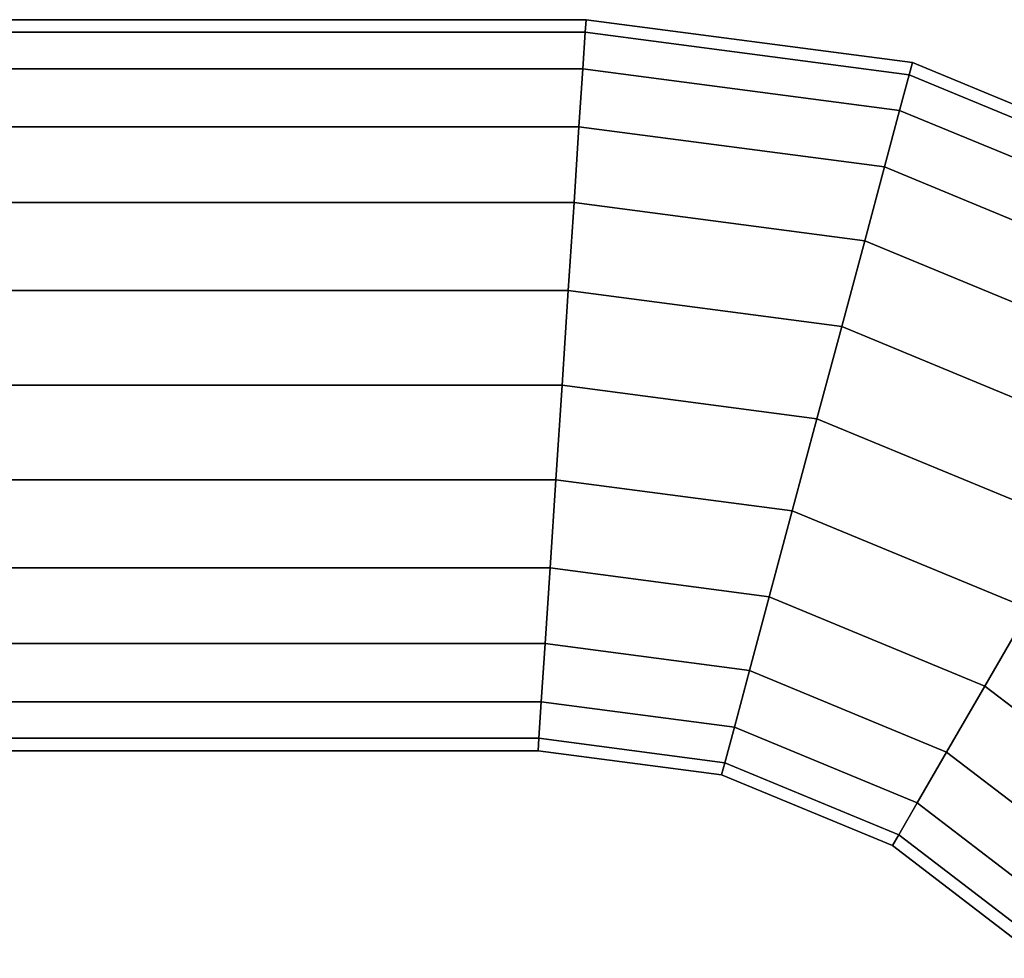
# Model space of a CAD drawing. Extents: x -0.72 to 0, y -0.44 to 0.
# Drawn here: x -0.145 to -0.101, y -0.099 to -0.057 of the extents above; entities that cross this region are included whole.
import ezdxf

# ---------------------------------------------------------------- set-up
doc = ezdxf.new("R2010")
doc.units = 0
doc.layers.add('L0_DUSCHH_VARIANT6', color=7, linetype='CONTINUOUS')

msp = doc.modelspace()

# ---------------------------------------------------------------- linework, layer by layer
at = {"layer": 'L0_DUSCHH_VARIANT6', "color": 8, "invisible_edges": 9}
for points in [[(-0.648857, -0.057562, 0.044271), (-0.119837, -0.057, 0.04), (-0.648839, -0.057, 0.04), (-0.648857, -0.057562, 0.044271)], [(-0.119837, -0.057, 0.04), (-0.648857, -0.057562, 0.044271), (-0.119874, -0.057562, 0.044271), (-0.119837, -0.057, 0.04)], [(-0.648839, -0.057, 0.04), (-0.119874, -0.057562, 0.035729), (-0.648857, -0.057562, 0.035729), (-0.648839, -0.057, 0.04)], [(-0.119874, -0.057562, 0.035729), (-0.648839, -0.057, 0.04), (-0.119837, -0.057, 0.04), (-0.119874, -0.057562, 0.035729)], [(-0.10525, -0.059488, 0.044271), (-0.119837, -0.057, 0.04), (-0.119874, -0.057562, 0.044271), (-0.10525, -0.059488, 0.044271)], [(-0.105103, -0.05894, 0.04), (-0.119874, -0.057562, 0.035729), (-0.119837, -0.057, 0.04), (-0.105103, -0.05894, 0.04)], [(-0.119837, -0.057, 0.04), (-0.10525, -0.059488, 0.044271), (-0.105103, -0.05894, 0.04), (-0.119837, -0.057, 0.04)], [(-0.648911, -0.059211, 0.04825), (-0.119874, -0.057562, 0.044271), (-0.648857, -0.057562, 0.044271), (-0.648911, -0.059211, 0.04825)], [(-0.119874, -0.057562, 0.044271), (-0.648911, -0.059211, 0.04825), (-0.119982, -0.059211, 0.04825), (-0.119874, -0.057562, 0.044271)], [(-0.648857, -0.057562, 0.035729), (-0.119982, -0.059211, 0.03175), (-0.648911, -0.059211, 0.03175), (-0.648857, -0.057562, 0.035729)], [(-0.119982, -0.059211, 0.03175), (-0.648857, -0.057562, 0.035729), (-0.119874, -0.057562, 0.035729), (-0.119982, -0.059211, 0.03175)], [(-0.10568, -0.061093, 0.04825), (-0.119874, -0.057562, 0.044271), (-0.119982, -0.059211, 0.04825), (-0.10568, -0.061093, 0.04825)], [(-0.10525, -0.059488, 0.035729), (-0.119982, -0.059211, 0.03175), (-0.119874, -0.057562, 0.035729), (-0.10525, -0.059488, 0.035729)], [(-0.119874, -0.057562, 0.044271), (-0.10568, -0.061093, 0.04825), (-0.10525, -0.059488, 0.044271), (-0.119874, -0.057562, 0.044271)], [(-0.119874, -0.057562, 0.035729), (-0.105103, -0.05894, 0.04), (-0.10525, -0.059488, 0.035729), (-0.119874, -0.057562, 0.035729)], [(-0.089641, -0.065953, 0.044271), (-0.105103, -0.05894, 0.04), (-0.10525, -0.059488, 0.044271), (-0.089641, -0.065953, 0.044271)], [(-0.089358, -0.065462, 0.04), (-0.10525, -0.059488, 0.035729), (-0.105103, -0.05894, 0.04), (-0.089358, -0.065462, 0.04)], [(-0.105103, -0.05894, 0.04), (-0.089641, -0.065953, 0.044271), (-0.089358, -0.065462, 0.04), (-0.105103, -0.05894, 0.04)], [(-0.648997, -0.061833, 0.051667), (-0.119982, -0.059211, 0.04825), (-0.648911, -0.059211, 0.04825), (-0.648997, -0.061833, 0.051667)], [(-0.119982, -0.059211, 0.04825), (-0.648997, -0.061833, 0.051667), (-0.120154, -0.061833, 0.051667), (-0.119982, -0.059211, 0.04825)], [(-0.648911, -0.059211, 0.03175), (-0.120154, -0.061833, 0.028333), (-0.648997, -0.061833, 0.028333), (-0.648911, -0.059211, 0.03175)], [(-0.120154, -0.061833, 0.028333), (-0.648911, -0.059211, 0.03175), (-0.119982, -0.059211, 0.03175), (-0.120154, -0.061833, 0.028333)], [(-0.106365, -0.063648, 0.051667), (-0.119982, -0.059211, 0.04825), (-0.120154, -0.061833, 0.051667), (-0.106365, -0.063648, 0.051667)], [(-0.10568, -0.061093, 0.03175), (-0.120154, -0.061833, 0.028333), (-0.119982, -0.059211, 0.03175), (-0.10568, -0.061093, 0.03175)], [(-0.119982, -0.059211, 0.04825), (-0.106365, -0.063648, 0.051667), (-0.10568, -0.061093, 0.04825), (-0.119982, -0.059211, 0.04825)], [(-0.119982, -0.059211, 0.03175), (-0.10525, -0.059488, 0.035729), (-0.10568, -0.061093, 0.03175), (-0.119982, -0.059211, 0.03175)], [(-0.090472, -0.067393, 0.04825), (-0.10525, -0.059488, 0.044271), (-0.10568, -0.061093, 0.04825), (-0.090472, -0.067393, 0.04825)], [(-0.089641, -0.065953, 0.035729), (-0.10568, -0.061093, 0.03175), (-0.10525, -0.059488, 0.035729), (-0.089641, -0.065953, 0.035729)], [(-0.10525, -0.059488, 0.044271), (-0.090472, -0.067393, 0.04825), (-0.089641, -0.065953, 0.044271), (-0.10525, -0.059488, 0.044271)], [(-0.10525, -0.059488, 0.035729), (-0.089358, -0.065462, 0.04), (-0.089641, -0.065953, 0.035729), (-0.10525, -0.059488, 0.035729)], [(-0.120154, -0.061833, 0.028333), (-0.10568, -0.061093, 0.03175), (-0.106365, -0.063648, 0.028333), (-0.120154, -0.061833, 0.028333)], [(-0.091795, -0.069683, 0.051667), (-0.10568, -0.061093, 0.04825), (-0.106365, -0.063648, 0.051667), (-0.091795, -0.069683, 0.051667)], [(-0.090472, -0.067393, 0.03175), (-0.106365, -0.063648, 0.028333), (-0.10568, -0.061093, 0.03175), (-0.090472, -0.067393, 0.03175)], [(-0.10568, -0.061093, 0.04825), (-0.091795, -0.069683, 0.051667), (-0.090472, -0.067393, 0.04825), (-0.10568, -0.061093, 0.04825)], [(-0.10568, -0.061093, 0.03175), (-0.089641, -0.065953, 0.035729), (-0.090472, -0.067393, 0.03175), (-0.10568, -0.061093, 0.03175)], [(-0.120378, -0.06525, 0.054289), (-0.648997, -0.061833, 0.051667), (-0.649109, -0.06525, 0.054289), (-0.120378, -0.06525, 0.054289)], [(-0.648997, -0.061833, 0.028333), (-0.120378, -0.06525, 0.025711), (-0.649109, -0.06525, 0.025711), (-0.648997, -0.061833, 0.028333)], [(-0.648997, -0.061833, 0.051667), (-0.120378, -0.06525, 0.054289), (-0.120154, -0.061833, 0.051667), (-0.648997, -0.061833, 0.051667)], [(-0.120378, -0.06525, 0.025711), (-0.648997, -0.061833, 0.028333), (-0.120154, -0.061833, 0.028333), (-0.120378, -0.06525, 0.025711)], [(-0.107257, -0.066977, 0.054289), (-0.120154, -0.061833, 0.051667), (-0.120378, -0.06525, 0.054289), (-0.107257, -0.066977, 0.054289)], [(-0.120154, -0.061833, 0.028333), (-0.107257, -0.066977, 0.025711), (-0.120378, -0.06525, 0.025711), (-0.120154, -0.061833, 0.028333)], [(-0.120154, -0.061833, 0.051667), (-0.107257, -0.066977, 0.054289), (-0.106365, -0.063648, 0.051667), (-0.120154, -0.061833, 0.051667)], [(-0.107257, -0.066977, 0.025711), (-0.120154, -0.061833, 0.028333), (-0.106365, -0.063648, 0.028333), (-0.107257, -0.066977, 0.025711)], [(-0.093518, -0.072668, 0.054289), (-0.106365, -0.063648, 0.051667), (-0.107257, -0.066977, 0.054289), (-0.093518, -0.072668, 0.054289)], [(-0.106365, -0.063648, 0.028333), (-0.093518, -0.072668, 0.025711), (-0.107257, -0.066977, 0.025711), (-0.106365, -0.063648, 0.028333)], [(-0.106365, -0.063648, 0.051667), (-0.093518, -0.072668, 0.054289), (-0.091795, -0.069683, 0.051667), (-0.106365, -0.063648, 0.051667)], [(-0.106365, -0.063648, 0.028333), (-0.090472, -0.067393, 0.03175), (-0.091795, -0.069683, 0.028333), (-0.106365, -0.063648, 0.028333)], [(-0.093518, -0.072668, 0.025711), (-0.106365, -0.063648, 0.028333), (-0.091795, -0.069683, 0.028333), (-0.093518, -0.072668, 0.025711)], [(-0.120639, -0.069229, 0.055938), (-0.649109, -0.06525, 0.054289), (-0.649239, -0.069229, 0.055938), (-0.120639, -0.069229, 0.055938)], [(-0.649109, -0.06525, 0.025711), (-0.120639, -0.069229, 0.024062), (-0.649239, -0.069229, 0.024062), (-0.649109, -0.06525, 0.025711)], [(-0.649109, -0.06525, 0.054289), (-0.120639, -0.069229, 0.055938), (-0.120378, -0.06525, 0.054289), (-0.649109, -0.06525, 0.054289)], [(-0.120639, -0.069229, 0.024062), (-0.649109, -0.06525, 0.025711), (-0.120378, -0.06525, 0.025711), (-0.120639, -0.069229, 0.024062)], [(-0.108296, -0.070854, 0.055938), (-0.120378, -0.06525, 0.054289), (-0.120639, -0.069229, 0.055938), (-0.108296, -0.070854, 0.055938)], [(-0.120378, -0.06525, 0.025711), (-0.108296, -0.070854, 0.024062), (-0.120639, -0.069229, 0.024062), (-0.120378, -0.06525, 0.025711)], [(-0.120378, -0.06525, 0.054289), (-0.108296, -0.070854, 0.055938), (-0.107257, -0.066977, 0.054289), (-0.120378, -0.06525, 0.054289)], [(-0.108296, -0.070854, 0.024062), (-0.120378, -0.06525, 0.025711), (-0.107257, -0.066977, 0.025711), (-0.108296, -0.070854, 0.024062)], [(-0.095525, -0.076144, 0.055938), (-0.107257, -0.066977, 0.054289), (-0.108296, -0.070854, 0.055938), (-0.095525, -0.076144, 0.055938)], [(-0.107257, -0.066977, 0.025711), (-0.095525, -0.076144, 0.024062), (-0.108296, -0.070854, 0.024062), (-0.107257, -0.066977, 0.025711)], [(-0.107257, -0.066977, 0.054289), (-0.095525, -0.076144, 0.055938), (-0.093518, -0.072668, 0.054289), (-0.107257, -0.066977, 0.054289)], [(-0.095525, -0.076144, 0.024062), (-0.107257, -0.066977, 0.025711), (-0.093518, -0.072668, 0.025711), (-0.095525, -0.076144, 0.024062)], [(-0.120919, -0.0735, 0.0565), (-0.649239, -0.069229, 0.055938), (-0.649379, -0.0735, 0.0565), (-0.120919, -0.0735, 0.0565)], [(-0.649239, -0.069229, 0.024062), (-0.120919, -0.0735, 0.0235), (-0.649379, -0.0735, 0.0235), (-0.649239, -0.069229, 0.024062)], [(-0.649239, -0.069229, 0.055938), (-0.120919, -0.0735, 0.0565), (-0.120639, -0.069229, 0.055938), (-0.649239, -0.069229, 0.055938)], [(-0.120919, -0.0735, 0.0235), (-0.649239, -0.069229, 0.024062), (-0.120639, -0.069229, 0.024062), (-0.120919, -0.0735, 0.0235)], [(-0.10941, -0.075015, 0.0565), (-0.120639, -0.069229, 0.055938), (-0.120919, -0.0735, 0.0565), (-0.10941, -0.075015, 0.0565)], [(-0.120639, -0.069229, 0.024062), (-0.10941, -0.075015, 0.0235), (-0.120919, -0.0735, 0.0235), (-0.120639, -0.069229, 0.024062)], [(-0.120639, -0.069229, 0.055938), (-0.10941, -0.075015, 0.0565), (-0.108296, -0.070854, 0.055938), (-0.120639, -0.069229, 0.055938)], [(-0.10941, -0.075015, 0.0235), (-0.120639, -0.069229, 0.024062), (-0.108296, -0.070854, 0.024062), (-0.10941, -0.075015, 0.0235)], [(-0.097679, -0.079874, 0.0565), (-0.108296, -0.070854, 0.055938), (-0.10941, -0.075015, 0.0565), (-0.097679, -0.079874, 0.0565)], [(-0.108296, -0.070854, 0.024062), (-0.097679, -0.079874, 0.0235), (-0.10941, -0.075015, 0.0235), (-0.108296, -0.070854, 0.024062)], [(-0.108296, -0.070854, 0.055938), (-0.097679, -0.079874, 0.0565), (-0.095525, -0.076144, 0.055938), (-0.108296, -0.070854, 0.055938)], [(-0.097679, -0.079874, 0.0235), (-0.108296, -0.070854, 0.024062), (-0.095525, -0.076144, 0.024062), (-0.097679, -0.079874, 0.0235)], [(-0.649379, -0.0735, 0.0235), (-0.121198, -0.077771, 0.024062), (-0.649519, -0.077771, 0.024062), (-0.649379, -0.0735, 0.0235)], [(-0.121198, -0.077771, 0.055938), (-0.649379, -0.0735, 0.0565), (-0.649519, -0.077771, 0.055938), (-0.121198, -0.077771, 0.055938)], [(-0.121198, -0.077771, 0.024062), (-0.649379, -0.0735, 0.0235), (-0.120919, -0.0735, 0.0235), (-0.121198, -0.077771, 0.024062)], [(-0.649379, -0.0735, 0.0565), (-0.121198, -0.077771, 0.055938), (-0.120919, -0.0735, 0.0565), (-0.649379, -0.0735, 0.0565)], [(-0.120919, -0.0735, 0.0235), (-0.110525, -0.079176, 0.024062), (-0.121198, -0.077771, 0.024062), (-0.120919, -0.0735, 0.0235)], [(-0.110525, -0.079176, 0.055938), (-0.120919, -0.0735, 0.0565), (-0.121198, -0.077771, 0.055938), (-0.110525, -0.079176, 0.055938)], [(-0.110525, -0.079176, 0.024062), (-0.120919, -0.0735, 0.0235), (-0.10941, -0.075015, 0.0235), (-0.110525, -0.079176, 0.024062)], [(-0.120919, -0.0735, 0.0565), (-0.110525, -0.079176, 0.055938), (-0.10941, -0.075015, 0.0565), (-0.120919, -0.0735, 0.0565)], [(-0.10941, -0.075015, 0.0235), (-0.099832, -0.083605, 0.024062), (-0.110525, -0.079176, 0.024062), (-0.10941, -0.075015, 0.0235)], [(-0.099832, -0.083605, 0.055938), (-0.10941, -0.075015, 0.0565), (-0.110525, -0.079176, 0.055938), (-0.099832, -0.083605, 0.055938)], [(-0.099832, -0.083605, 0.024062), (-0.10941, -0.075015, 0.0235), (-0.097679, -0.079874, 0.0235), (-0.099832, -0.083605, 0.024062)], [(-0.10941, -0.075015, 0.0565), (-0.099832, -0.083605, 0.055938), (-0.097679, -0.079874, 0.0565), (-0.10941, -0.075015, 0.0565)], [(-0.649519, -0.077771, 0.024062), (-0.121459, -0.08175, 0.025711), (-0.649649, -0.08175, 0.025711), (-0.649519, -0.077771, 0.024062)], [(-0.121459, -0.08175, 0.054289), (-0.649519, -0.077771, 0.055938), (-0.649649, -0.08175, 0.054289), (-0.121459, -0.08175, 0.054289)], [(-0.121459, -0.08175, 0.025711), (-0.649519, -0.077771, 0.024062), (-0.121198, -0.077771, 0.024062), (-0.121459, -0.08175, 0.025711)], [(-0.649519, -0.077771, 0.055938), (-0.121459, -0.08175, 0.054289), (-0.121198, -0.077771, 0.055938), (-0.649519, -0.077771, 0.055938)], [(-0.121198, -0.077771, 0.024062), (-0.111564, -0.083053, 0.025711), (-0.121459, -0.08175, 0.025711), (-0.121198, -0.077771, 0.024062)], [(-0.111564, -0.083053, 0.054289), (-0.121198, -0.077771, 0.055938), (-0.121459, -0.08175, 0.054289), (-0.111564, -0.083053, 0.054289)], [(-0.111564, -0.083053, 0.025711), (-0.121198, -0.077771, 0.024062), (-0.110525, -0.079176, 0.024062), (-0.111564, -0.083053, 0.025711)], [(-0.121198, -0.077771, 0.055938), (-0.111564, -0.083053, 0.054289), (-0.110525, -0.079176, 0.055938), (-0.121198, -0.077771, 0.055938)], [(-0.110525, -0.079176, 0.024062), (-0.101839, -0.087081, 0.025711), (-0.111564, -0.083053, 0.025711), (-0.110525, -0.079176, 0.024062)], [(-0.101839, -0.087081, 0.054289), (-0.110525, -0.079176, 0.055938), (-0.111564, -0.083053, 0.054289), (-0.101839, -0.087081, 0.054289)], [(-0.101839, -0.087081, 0.025711), (-0.110525, -0.079176, 0.024062), (-0.099832, -0.083605, 0.024062), (-0.101839, -0.087081, 0.025711)], [(-0.110525, -0.079176, 0.055938), (-0.101839, -0.087081, 0.054289), (-0.099832, -0.083605, 0.055938), (-0.110525, -0.079176, 0.055938)], [(-0.649649, -0.08175, 0.025711), (-0.121683, -0.085167, 0.028333), (-0.649761, -0.085167, 0.028333), (-0.649649, -0.08175, 0.025711)], [(-0.121683, -0.085167, 0.051667), (-0.649649, -0.08175, 0.054289), (-0.649761, -0.085167, 0.051667), (-0.121683, -0.085167, 0.051667)], [(-0.121683, -0.085167, 0.028333), (-0.649649, -0.08175, 0.025711), (-0.121459, -0.08175, 0.025711), (-0.121683, -0.085167, 0.028333)], [(-0.649649, -0.08175, 0.054289), (-0.121683, -0.085167, 0.051667), (-0.121459, -0.08175, 0.054289), (-0.649649, -0.08175, 0.054289)], [(-0.121459, -0.08175, 0.025711), (-0.112456, -0.086382, 0.028333), (-0.121683, -0.085167, 0.028333), (-0.121459, -0.08175, 0.025711)], [(-0.112456, -0.086382, 0.051667), (-0.121459, -0.08175, 0.054289), (-0.121683, -0.085167, 0.051667), (-0.112456, -0.086382, 0.051667)], [(-0.112456, -0.086382, 0.028333), (-0.121459, -0.08175, 0.025711), (-0.111564, -0.083053, 0.025711), (-0.112456, -0.086382, 0.028333)], [(-0.121459, -0.08175, 0.054289), (-0.112456, -0.086382, 0.051667), (-0.111564, -0.083053, 0.054289), (-0.121459, -0.08175, 0.054289)], [(-0.111564, -0.083053, 0.025711), (-0.103563, -0.090066, 0.028333), (-0.112456, -0.086382, 0.028333), (-0.111564, -0.083053, 0.025711)], [(-0.103563, -0.090066, 0.051667), (-0.111564, -0.083053, 0.054289), (-0.112456, -0.086382, 0.051667), (-0.103563, -0.090066, 0.051667)], [(-0.103563, -0.090066, 0.028333), (-0.111564, -0.083053, 0.025711), (-0.101839, -0.087081, 0.025711), (-0.103563, -0.090066, 0.028333)], [(-0.111564, -0.083053, 0.054289), (-0.103563, -0.090066, 0.051667), (-0.101839, -0.087081, 0.054289), (-0.111564, -0.083053, 0.054289)], [(-0.099832, -0.083605, 0.024062), (-0.093489, -0.093489, 0.025711), (-0.101839, -0.087081, 0.025711), (-0.099832, -0.083605, 0.024062)], [(-0.093489, -0.093489, 0.054289), (-0.099832, -0.083605, 0.055938), (-0.101839, -0.087081, 0.054289), (-0.093489, -0.093489, 0.054289)], [(-0.649761, -0.085167, 0.028333), (-0.121855, -0.087789, 0.03175), (-0.649847, -0.087789, 0.03175), (-0.649761, -0.085167, 0.028333)], [(-0.121683, -0.085167, 0.051667), (-0.649847, -0.087789, 0.04825), (-0.121855, -0.087789, 0.04825), (-0.121683, -0.085167, 0.051667)], [(-0.649847, -0.087789, 0.04825), (-0.121683, -0.085167, 0.051667), (-0.649761, -0.085167, 0.051667), (-0.649847, -0.087789, 0.04825)], [(-0.121855, -0.087789, 0.03175), (-0.649761, -0.085167, 0.028333), (-0.121683, -0.085167, 0.028333), (-0.121855, -0.087789, 0.03175)], [(-0.121683, -0.085167, 0.028333), (-0.113141, -0.088937, 0.03175), (-0.121855, -0.087789, 0.03175), (-0.121683, -0.085167, 0.028333)], [(-0.121855, -0.087789, 0.04825), (-0.112456, -0.086382, 0.051667), (-0.121683, -0.085167, 0.051667), (-0.121855, -0.087789, 0.04825)], [(-0.113141, -0.088937, 0.03175), (-0.121683, -0.085167, 0.028333), (-0.112456, -0.086382, 0.028333), (-0.113141, -0.088937, 0.03175)], [(-0.112456, -0.086382, 0.051667), (-0.121855, -0.087789, 0.04825), (-0.113141, -0.088937, 0.04825), (-0.112456, -0.086382, 0.051667)], [(-0.112456, -0.086382, 0.028333), (-0.104885, -0.092356, 0.03175), (-0.113141, -0.088937, 0.03175), (-0.112456, -0.086382, 0.028333)], [(-0.113141, -0.088937, 0.04825), (-0.103563, -0.090066, 0.051667), (-0.112456, -0.086382, 0.051667), (-0.113141, -0.088937, 0.04825)], [(-0.104885, -0.092356, 0.03175), (-0.112456, -0.086382, 0.028333), (-0.103563, -0.090066, 0.028333), (-0.104885, -0.092356, 0.03175)], [(-0.101839, -0.087081, 0.025711), (-0.095926, -0.095926, 0.028333), (-0.103563, -0.090066, 0.028333), (-0.101839, -0.087081, 0.025711)], [(-0.095926, -0.095926, 0.051667), (-0.101839, -0.087081, 0.054289), (-0.103563, -0.090066, 0.051667), (-0.095926, -0.095926, 0.051667)], [(-0.095926, -0.095926, 0.028333), (-0.101839, -0.087081, 0.025711), (-0.093489, -0.093489, 0.025711), (-0.095926, -0.095926, 0.028333)], [(-0.101839, -0.087081, 0.054289), (-0.095926, -0.095926, 0.051667), (-0.093489, -0.093489, 0.054289), (-0.101839, -0.087081, 0.054289)], [(-0.649847, -0.087789, 0.03175), (-0.121963, -0.089438, 0.035729), (-0.649901, -0.089438, 0.035729), (-0.649847, -0.087789, 0.03175)], [(-0.121855, -0.087789, 0.04825), (-0.649901, -0.089438, 0.044271), (-0.121963, -0.089438, 0.044271), (-0.121855, -0.087789, 0.04825)], [(-0.649901, -0.089438, 0.044271), (-0.121855, -0.087789, 0.04825), (-0.649847, -0.087789, 0.04825), (-0.649901, -0.089438, 0.044271)], [(-0.121963, -0.089438, 0.035729), (-0.649847, -0.087789, 0.03175), (-0.121855, -0.087789, 0.03175), (-0.121963, -0.089438, 0.035729)], [(-0.121855, -0.087789, 0.03175), (-0.113571, -0.090543, 0.035729), (-0.121963, -0.089438, 0.035729), (-0.121855, -0.087789, 0.03175)], [(-0.121963, -0.089438, 0.044271), (-0.113141, -0.088937, 0.04825), (-0.121855, -0.087789, 0.04825), (-0.121963, -0.089438, 0.044271)], [(-0.113571, -0.090543, 0.035729), (-0.121855, -0.087789, 0.03175), (-0.113141, -0.088937, 0.03175), (-0.113571, -0.090543, 0.035729)], [(-0.113141, -0.088937, 0.04825), (-0.121963, -0.089438, 0.044271), (-0.113571, -0.090543, 0.044271), (-0.113141, -0.088937, 0.04825)], [(-0.113141, -0.088937, 0.03175), (-0.105716, -0.093796, 0.035729), (-0.113571, -0.090543, 0.035729), (-0.113141, -0.088937, 0.03175)], [(-0.113571, -0.090543, 0.044271), (-0.104885, -0.092356, 0.04825), (-0.113141, -0.088937, 0.04825), (-0.113571, -0.090543, 0.044271)], [(-0.105716, -0.093796, 0.035729), (-0.113141, -0.088937, 0.03175), (-0.104885, -0.092356, 0.03175), (-0.105716, -0.093796, 0.035729)], [(-0.103563, -0.090066, 0.051667), (-0.113141, -0.088937, 0.04825), (-0.104885, -0.092356, 0.04825), (-0.103563, -0.090066, 0.051667)], [(-0.649901, -0.089438, 0.035729), (-0.122, -0.09, 0.04), (-0.649919, -0.09, 0.04), (-0.649901, -0.089438, 0.035729)], [(-0.121963, -0.089438, 0.044271), (-0.649919, -0.09, 0.04), (-0.122, -0.09, 0.04), (-0.121963, -0.089438, 0.044271)], [(-0.649919, -0.09, 0.04), (-0.121963, -0.089438, 0.044271), (-0.649901, -0.089438, 0.044271), (-0.649919, -0.09, 0.04)], [(-0.122, -0.09, 0.04), (-0.649901, -0.089438, 0.035729), (-0.121963, -0.089438, 0.035729), (-0.122, -0.09, 0.04)], [(-0.121963, -0.089438, 0.035729), (-0.113718, -0.09109, 0.04), (-0.122, -0.09, 0.04), (-0.121963, -0.089438, 0.035729)], [(-0.122, -0.09, 0.04), (-0.113571, -0.090543, 0.044271), (-0.121963, -0.089438, 0.044271), (-0.122, -0.09, 0.04)], [(-0.113718, -0.09109, 0.04), (-0.121963, -0.089438, 0.035729), (-0.113571, -0.090543, 0.035729), (-0.113718, -0.09109, 0.04)], [(-0.113571, -0.090543, 0.044271), (-0.122, -0.09, 0.04), (-0.113718, -0.09109, 0.04), (-0.113571, -0.090543, 0.044271)], [(-0.103563, -0.090066, 0.028333), (-0.097796, -0.097796, 0.03175), (-0.104885, -0.092356, 0.03175), (-0.103563, -0.090066, 0.028333)], [(-0.104885, -0.092356, 0.04825), (-0.095926, -0.095926, 0.051667), (-0.103563, -0.090066, 0.051667), (-0.104885, -0.092356, 0.04825)], [(-0.097796, -0.097796, 0.03175), (-0.103563, -0.090066, 0.028333), (-0.095926, -0.095926, 0.028333), (-0.097796, -0.097796, 0.03175)], [(-0.113571, -0.090543, 0.035729), (-0.106, -0.094287, 0.04), (-0.113718, -0.09109, 0.04), (-0.113571, -0.090543, 0.035729)], [(-0.113718, -0.09109, 0.04), (-0.105716, -0.093796, 0.044271), (-0.113571, -0.090543, 0.044271), (-0.113718, -0.09109, 0.04)], [(-0.106, -0.094287, 0.04), (-0.113571, -0.090543, 0.035729), (-0.105716, -0.093796, 0.035729), (-0.106, -0.094287, 0.04)], [(-0.104885, -0.092356, 0.04825), (-0.113571, -0.090543, 0.044271), (-0.105716, -0.093796, 0.044271), (-0.104885, -0.092356, 0.04825)], [(-0.105716, -0.093796, 0.044271), (-0.113718, -0.09109, 0.04), (-0.106, -0.094287, 0.04), (-0.105716, -0.093796, 0.044271)], [(-0.104885, -0.092356, 0.03175), (-0.098972, -0.098972, 0.035729), (-0.105716, -0.093796, 0.035729), (-0.104885, -0.092356, 0.03175)], [(-0.105716, -0.093796, 0.044271), (-0.097796, -0.097796, 0.04825), (-0.104885, -0.092356, 0.04825), (-0.105716, -0.093796, 0.044271)], [(-0.098972, -0.098972, 0.035729), (-0.104885, -0.092356, 0.03175), (-0.097796, -0.097796, 0.03175), (-0.098972, -0.098972, 0.035729)], [(-0.095926, -0.095926, 0.051667), (-0.104885, -0.092356, 0.04825), (-0.097796, -0.097796, 0.04825), (-0.095926, -0.095926, 0.051667)], [(-0.105716, -0.093796, 0.035729), (-0.099373, -0.099373, 0.04), (-0.106, -0.094287, 0.04), (-0.105716, -0.093796, 0.035729)], [(-0.106, -0.094287, 0.04), (-0.098972, -0.098972, 0.044271), (-0.105716, -0.093796, 0.044271), (-0.106, -0.094287, 0.04)], [(-0.099373, -0.099373, 0.04), (-0.105716, -0.093796, 0.035729), (-0.098972, -0.098972, 0.035729), (-0.099373, -0.099373, 0.04)], [(-0.097796, -0.097796, 0.04825), (-0.105716, -0.093796, 0.044271), (-0.098972, -0.098972, 0.044271), (-0.097796, -0.097796, 0.04825)], [(-0.098972, -0.098972, 0.044271), (-0.106, -0.094287, 0.04), (-0.099373, -0.099373, 0.04), (-0.098972, -0.098972, 0.044271)]]:
    msp.add_3dface(points, dxfattribs=at)

doc.saveas('drawing.dxf')
